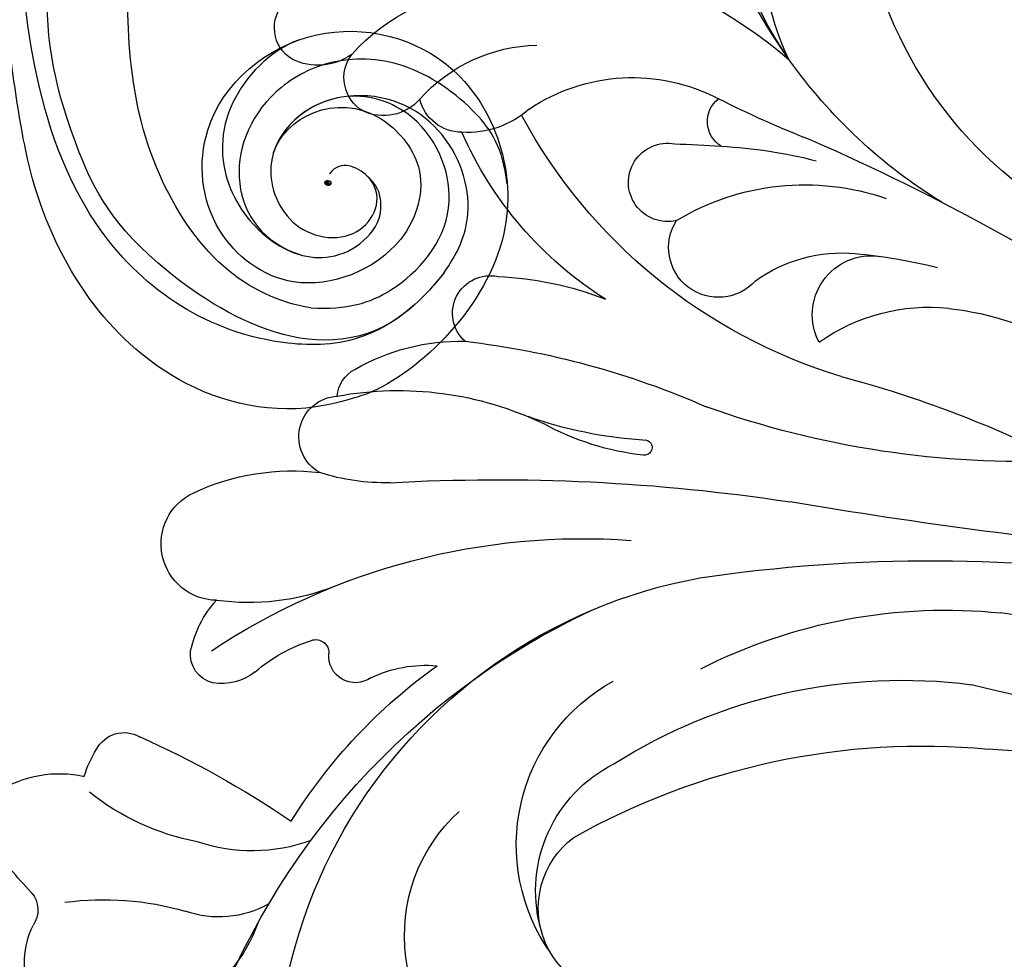
# Model space of a CAD drawing. Units: millimetres. Extents: x 3967 to 6067, y 4159 to 5644.
# Drawn here: x 4796 to 4848, y 4742 to 4792 of the extents above; entities that cross this region are included whole.
import ezdxf

# ---------------------------------------------------------------- set-up
doc = ezdxf.new("R2010")
doc.units = ezdxf.units.MM
doc.linetypes.add('HIDDEN', pattern=[9.525, 6.35, -3.175])
doc.layers.add('H-06.木作(細線)', color=8, linetype='Continuous')
doc.layers.add('H-08.木作(細線)', color=8, linetype='Continuous')
doc.layers.add('logo', color=240, linetype='Continuous', plot=False)
doc.styles.get("Standard").update_dxf_attribs({"font": 'arial.ttf'})
doc.styles.add('新細明體', font='txt')
doc.dimstyles.new('5', dxfattribs={"dimtxt": 12.5, "dimasz": 3.75, "dimexe": 2.5, "dimexo": 2.5, "dimgap": 1.5, "dimtad": 2, "dimdec": 0, "dimtxsty": '新細明體', "dimblk": 'ARCHTICK', "dimcen": 5, "dimclrd": 8, "dimclre": 8, "dimclrt": 4, "dimadec": 0, "dimazin": 0, "dimtfac": 1, "dimtdec": 0, "dimtix": 1, "dimtmove": 2, "dimatfit": 3, "dimldrblk": 'OPEN90', "dimfxl": 1.25, "dimlwd": 9, "dimlwe": 9, "dimarcsym": 0})

# ---------------------------------------------------------------- blocks, each defined once
blk = doc.blocks.new('SE-21070L-d')
at = {"layer": 'H-08.木作(細線)'}
for centre, radius, start, end in [((114.435, -90.526), 144.429, 175.40254, 185.29582), ((30.343, -89.162), 58.363, 171.67956, 195.41424), ((48.865, -91.858), 71.853, 171.02043, 188.94696), ((23.963, -82.941), 21.885, 195.5317, 263.1834), ((-103.032, -108.27), 83.792, 352.56943, 10.02827), ((266.756, -61.008), 287.682, 186.46913, 190.65513), ((-108.98, -164.434), 123.667, 24.76505, 34.7619), ((-22.288, -107.73), 16.656, 7.6471, 31.1755), ((36.164, -100.809), 50.216, 178.577, 200.727), ((-69.479, -128.64), 62.605, 16.04356, 27.67567), ((18.113, -87.563), 22.356, 218.8264, 268.6936), ((-50.952, -106.504), 29.047, 334.2194, 6.865), ((-67.007, -108.092), 37.866, 331.6149, 6.4231), ((-54.42, -108.911), 28.813, 328.6924, 8.4558), ((-15.769, -106.787), 10.07, 325.5294, 7.2603), ((23.538, -90.665), 28.064, 212.6089, 235.5917), ((-31.848, -113.656), 29.261, 6.2667, 14.957), ((-12.28, -113.346), 13.251, 329.9065, 20.2331), ((-6.047, -109.67), 3.154, 243.2291, 9.3084), ((-10.631, -111.33), 7.917, 325.4508, 6.2906), ((18.211, -102.462), 28.919, 197.874, 242.75), ((-21.683, -119.177), 24.843, 3.7921, 15.6775), ((50.715, -93.523), 51.107, 201.9542, 208.1494), ((13.963, -99.92), 15.254, 245.6747, 306.5055), ((-118.993, -131.782), 104.516, 357.92348, 9.68462), ((-13.18, -132.174), 27.785, 352.5289, 41.3448), ((25.264, -88.057), 31.192, 235.6834, 276.8843), ((20.368, -94.444), 23.16, 236.7786, 291.5475), ((-2.298, -117.775), 2.666, 132.8361, 303.7863), ((4.415, -116.669), 1.569, 213.4313, 322.0722), ((-42.889, -121.986), 46.21, 2.4461, 5.529), ((-3.031, -122.387), 9.9, 327.1805, 28.6988), ((-51.53, -137.41), 44.869, 7.6763, 24.8118), ((-47.229, -114.631), 27.65, 251.2321, 350.6845), ((1.23, -120.434), 2.092, 167.7563, 11.5957), ((-12.922, -121.928), 0.408, 349.6554, 189.3329), ((0.689, -120.23), 14.124, 187.1758, 210.0304), ((10.368, -120.095), 22.968, 184.7616, 200.461), ((-37.518, -123.368), 4.696, 170.6848, 324.5277), ((-53.647, -125.969), 35.925, 327.4641, 5.1771), ((-34.222, -119.195), 9.983, 235.6563, 332.315), ((-36.642, -120.605), 7.584, 256.3188, 334.3913), ((-21.386, -130.676), 17.786, 3.5102, 22.5089), ((11.886, -112.778), 20.164, 213.3633, 247.3228), ((-57.823, -108.666), 39.737, 290.5363, 335.7668), ((-27.619, -135.371), 17.993, 350.5899, 26.6583), ((0.02, -127.248), 8.675, 312.8954, 359.7936), ((9.104, -130.995), 5.007, 139.6424, 184.4454), ((-5.589, -130.05), 2.01, 222.853, 13.2999), ((0.682, -129.026), 11.227, 313.3276, 356.3842), ((-38.908, -126.304), 8.942, 208.0707, 318.782), ((-18.242, -131.906), 11.19, 330.9818, 2.5055), ((6.449, -131.324), 2.338, 181.4447, 257.0363), ((-48.45, -116.695), 29.208, 302.9985, 325.4975), ((-31.173, -133.963), 6.832, 335.5156, 6.0707), ((7.655, -135.51), 2.575, 132.214, 206.3678), ((-3.351, -135.671), 11.195, 179.4787, 199.0037), ((-23.78, -137.595), 1.423, 145.7523, 276.6465), ((7.109, -135.558), 2.074, 211.8884, 307.9933), ((-10.05, -136.544), 1.779, 275.868, 333.6122), ((10.967, -138.961), 3.13, 145.5947, 207.0857), ((-12.048, -138.222), 2.182, 210.1098, 357.6056), ((-23.565, -139.709), 0.703, 341.6908, 94.0642), ((-8.37, -143), 12.45, 159.3287, 189.1208), ((-26.263, -141.032), 12.446, 336.0911, 7.922), ((-31.239, -137.431), 8.707, 320.5287, 343.3243), ((-24.978, -143.126), 9.114, 161.0376, 199.9424), ((9.845, -139.337), 1.967, 212.2341, 315.7915), ((-75.228, -171.391), 52.288, 25.0877, 35.2787), ((-32.158, -145.047), 5.432, 151.7109, 200.427), ((-35.174, -150.564), 7.984, 110.3983, 192.8844), ((-22.179, -144.741), 2.936, 142.7988, 189.8451), ((-23.552, -144.844), 1.571, 194.7076, 277.7843), ((-24.673, -140.673), 5.881, 283.105, 313.0061), ((-17.646, -144.856), 3.018, 182.2342, 336.1536), ((-20.765, -143.584), 13.053, 191.716, 219.8581), ((-52.244, -151.577), 15.696, 353.4472, 17.1705), ((-29.309, -150.068), 1.667, 298.8254, 30.5523), ((-31.87, -146.347), 6.179, 288.2372, 303.0013), ((-35.843, -153.653), 6.074, 328.3503, 13.6787), ((-39.916, -151.094), 4.502, 203.2232, 297.1592), ((-37.013, -156.253), 1.432, 49.8605, 126.3425), ((2.709, -111.62), 58.318, 228.29443, 231.62295)]:
    blk.add_arc(centre, radius, start, end, dxfattribs=at)
blk = doc.blocks.new('logo')
at = {"layer": 'logo'}
h = blk.add_hatch(color=256, dxfattribs=at)
edge = h.paths.add_edge_path()
edge.add_ellipse((0.18, 0.6), major_axis=(0.323, 0.566), ratio=0.659111, start_angle=263.8576, end_angle=429.825)
edge.add_arc((0.02, 1.39), 0.399, 258.9967, 261.058)
edge.add_ellipse((0.18, 0.6), major_axis=(0.314, 0.551), ratio=0.659838, start_angle=263.243, end_angle=428.5195, ccw=False)
edge.add_arc((0.51, 0.37), 0.0433, 263.9962, 282.4455)
edge = h.paths.add_edge_path()
edge.add_ellipse((0.18, 0.6), major_axis=(0.314, 0.551), ratio=0.659838, start_angle=70.2744, end_angle=262.8394, ccw=False)
edge.add_arc((0.03, 1.2), 0.237, 245.2323, 248.2557, ccw=False)
edge.add_ellipse((0.18, 0.6), major_axis=(0.323, 0.566), ratio=0.659111, start_angle=71.1999, end_angle=263.5875)
edge.add_arc((0.5, 0.37), 0.0389, 266.4658, 288.3928, ccw=False)
edge = h.paths.add_edge_path(flags=17)
edge.add_line((0.2, 1.02), (0.2, 1.03))
edge.add_arc((0.02, 1.39), 0.399, 261.058, 296.4699, ccw=False)
edge.add_ellipse((0.18, 0.6), major_axis=(0.314, 0.551), ratio=0.659838, start_angle=68.5195, end_angle=70.2744)
edge.add_arc((0.03, 1.2), 0.237, 248.2557, 287.7329)
edge.add_arc((0.18, 0.84), 0.155, 119.2735, 139.7006)
edge.add_arc((0.45, 0.59), 0.526, 137.2638, 146.3296)
edge.add_arc((0.7, 0.49), 0.794, 150.4954, 153.1332)
edge.add_arc((0.17, 0.07), 0.799, 100.8186, 103.2077, ccw=False)
edge.add_arc((0.3, 0.68), 0.325, 138.9231, 148.8948, ccw=False)
edge.add_arc((0.62, 0.39), 0.758, 124.4657, 138.4002, ccw=False)
edge = h.paths.add_edge_path()
edge.add_arc((0.03, 1.2), 0.237, 233.3596, 245.2323)
edge.add_ellipse((0.18, 0.6), major_axis=(0.323, 0.566), ratio=0.659111, start_angle=69.825, end_angle=71.1999, ccw=False)
edge.add_arc((0.02, 1.39), 0.399, 251.1923, 258.9967, ccw=False)
h.paths.add_polyline_path([(-0.05, 0.82, -0.021859), (-0.02, 0.83, -0.004955), (-0.01, 0.85, 0.012967), (-0.05, 0.83, 0.223317), (-0.2, 0.65, 0.425243), (-0.17, 0.61, 0.393247), (-0.02, 0.74, -0.084558), (0.02, 0.84, 0.019194), (-0.02, 0.83, 0.004726), (-0.02, 0.82, 0.021148), (-0.04, 0.73, -0.080721), (-0.07, 0.66, -0.104113), (-0.11, 0.63, -0.094873), (-0.16, 0.62, -0.207877), (-0.18, 0.64, -0.223034), (-0.18, 0.67, -0.16869)], flags=17)
h.paths.add_polyline_path([(0.36, 0.97, 0.088592), (0.28, 0.95, 0.140724), (0.2, 0.82, -0.012272), (0.2, 0.81, -0.041532), (0.22, 0.8, 0.005558), (0.22, 0.82, -0.187874)], flags=17)
h.paths.add_polyline_path([(0.19, 0.73, 0.011592), (0.2, 0.77, 0.056884), (0.19, 0.79, -0.271208), (0.1, 0.71, -0.679677), (0.04, 0.82, -0.290071), (0.16, 0.82, -0.103922), (0.19, 0.79, 0.053349), (0.2, 0.81, -0.004508), (0.2, 0.82, 0.220604), (0.1, 0.86, -0.015501), (0.05, 0.85, 0.008768), (0.03, 0.85, 0.029539), (0.02, 0.84, 1.009367)], flags=17)
h.paths.add_polyline_path([(0.22, 0.8, -0.008928), (0.2, 0.77, -0.347678), (0.17, 0.63, 0.00727), (0.06, 0.58, -0.035606), (0.06, 0.58, 0.01139), (0.07, 0.57, 0.012101), (0.15, 0.61, 0.461639)], flags=17)
h.paths.add_polyline_path([(0.11, 0.67, 0.433181), (0.03, 0.63, 0.04486), (0.03, 0.62, -0.026783), (0.04, 0.62, -0.142026), (0.05, 0.64, -0.307429), (0.09, 0.66, -0.953401), (0.07, 0.62, 0.069613), (0.04, 0.62, 0.042891), (0.04, 0.62, -0.067719), (0.07, 0.61, 0.893379)], flags=17)
h.paths.add_polyline_path([(0.02, 0.61, -0.009243), (0.03, 0.61, -0.026651), (0.03, 0.62, 0.013684), (0.02, 0.62, 0.174326), (0, 0.61, 0.391287), (0.01, 0.57, 0.210555), (0.04, 0.56), (0.04, 0.56, 0.001326), (0.05, 0.57, -0.005065), (0.05, 0.57, -0.027528), (0.04, 0.57, -0.195292), (0.02, 0.58, -0.659298)], flags=17)
h.paths.add_polyline_path([(0.04, 0.62, 0.023127), (0.03, 0.61, 0.184672), (0.04, 0.57, 0.098355), (0.06, 0.58, -0.009788), (0.05, 0.58, -0.240413)], flags=17)
h.paths.add_polyline_path([(0.07, 0.57, -0.002039), (0.05, 0.57, 0.07599), (0.1, 0.55, 0.108431), (0.23, 0.55, -0.004552), (0.23, 0.56, -0.028332), (0.17, 0.55, -0.123708)], flags=17)
h.paths.add_polyline_path([(0.4, 0.74, -0.55173), (0.42, 0.69, -0.18979), (0.3, 0.57, -0.013881), (0.27, 0.56, 0.011039), (0.27, 0.56, 0.022162), (0.29, 0.56, -0.010966), (0.31, 0.57, -0.001761), (0.35, 0.58, 0.034744), (0.38, 0.6, 0.086103), (0.43, 0.67, 0.506659), (0.4, 0.76, 0.355205), (0.25, 0.67, 0.093422), (0.23, 0.56, 0.017263), (0.27, 0.56, -0.31391)], flags=17)
h.paths.add_polyline_path([(0.26, 0.55, -0.009702), (0.27, 0.55, -0.004936), (0.27, 0.56, -0.035369), (0.24, 0.55, -0.002587), (0.23, 0.55, 0.014405), (0.24, 0.53, -0.020509)], flags=17)
h.paths.add_polyline_path([(0.27, 0.55, -0.007857), (0.27, 0.55, 0.009702), (0.26, 0.55, 0.020509), (0.24, 0.53, 0.000681), (0.24, 0.53, -0.002588), (0.24, 0.53, -0.013713), (0.25, 0.53, -0.01198)], flags=17)
h.paths.add_polyline_path([(0.28, 0.52, -0.036579), (0.27, 0.55, 0.01198), (0.25, 0.53, 0.013411), (0.24, 0.53, 0.001089), (0.24, 0.53, 0.015933), (0.24, 0.43, -0.190203), (0.19, 0.3, -0.266161), (0.12, 0.27, -0.207317), (0.18, 0.48, -0.064593), (0.24, 0.53, -0.001017), (0.24, 0.53, -0.000681), (0.24, 0.53, 0.152538), (0.11, 0.38, 0.230241), (0.11, 0.24, 0.234095), (0.21, 0.27, 0.172717), (0.27, 0.37, 0.028132), (0.28, 0.44, -0.014352), (0.28, 0.46, 0.062016), (0.31, 0.45, 0.349487), (0.46, 0.53, 0.392407), (0.44, 0.61, 0.130108), (0.38, 0.6, 0.001865), (0.35, 0.58, -0.054721), (0.29, 0.56, 0.014593), (0.27, 0.55, 0.007857), (0.27, 0.55, -0.01108), (0.3, 0.56, -0.100678), (0.41, 0.59, -0.349203), (0.43, 0.57, -0.402437), (0.32, 0.46, -0.009974), (0.32, 0.47, 0.613372), (0.29, 0.51, 0.175713), (0.28, 0.5, -0.002484), (0.28, 0.49, -0.463644), (0.3, 0.49, -0.513768), (0.3, 0.47, -0.075052), (0.28, 0.48, 0.007944)], flags=17)
h.paths.add_polyline_path([(0.31, 0.45, -0.062016), (0.28, 0.46, -0.007786), (0.28, 0.44, 0.027572), (0.28, 0.41, 0.0582), (0.28, 0.4, 0.26466), (0.38, 0.29, 0.315327), (0.49, 0.33, -0.025867), (0.49, 0.33, -0.380363), (0.35, 0.33, -0.153954), (0.31, 0.4, -0.090831)], flags=17)
h.paths.add_polyline_path([(0.46, 0.37, 0.336432), (0.49, 0.33, 0.025867), (0.49, 0.33, 0.026394), (0.5, 0.33, -0.025927), (0.49, 0.33, -0.173285), (0.47, 0.35, -0.685315), (0.49, 0.38, -0.491027), (0.5, 0.35, -0.040547), (0.49, 0.33, 0.025927), (0.5, 0.33, 0.139653), (0.51, 0.36, 1.004843)], flags=17)
h.paths.add_polyline_path([(0.41, 1, 0.143839), (0.35, 1, 0.069213), (0.28, 0.95, -0.088592), (0.36, 0.97, 0.404636)], flags=17)
h.paths.add_polyline_path([(0.27, 0.95, -0.01627), (0.28, 0.95, -0.069213), (0.35, 1, 0.037626), (0.22, 0.93, -0.082213), (0.04, 0.85, 0.004306), (0.02, 0.85, 0.008989), (0.02, 0.84, -0.006474), (0.03, 0.85, -0.136946), (0.1, 0.86, 0.054668)], flags=17)
for points in [[(0.02, 0.84, 0.019194), (-0.02, 0.83, 0.004726), (-0.02, 0.82, -0.044587), (-0.04, 0.73, -0.07623), (-0.08, 0.67, -0.235864), (-0.16, 0.62, -0.450297), (-0.18, 0.67, -0.16869), (-0.05, 0.82, -0.021859), (-0.02, 0.83, -0.004955), (-0.01, 0.85, 0.012967), (-0.05, 0.83, 0.223317), (-0.2, 0.65, 0.425243), (-0.17, 0.61, 0.393247), (-0.02, 0.74, -0.084558)], [(-0.16, 0.62, -0.206522), (-0.18, 0.64, 0.207877), (-0.16, 0.62, 0.024305), (-0.15, 0.62, -0.043373)], [(0.27, 0.56, -0.011039), (0.27, 0.56, -0.017263), (0.23, 0.56, 0.004552), (0.23, 0.55, 0.002587), (0.24, 0.55, 0.035369)]]:
    blk.add_hatch(color=256, dxfattribs=at).paths.add_polyline_path(points)
h = blk.add_hatch(color=256, dxfattribs=at)
edge = h.paths.add_edge_path()
edge.add_ellipse((0.18, 0.6), major_axis=(0.314, 0.551), ratio=0.659838, start_angle=68.5195, end_angle=70.2744, ccw=False)
edge.add_arc((0.02, 1.39), 0.399, 258.9967, 261.058, ccw=False)
edge.add_ellipse((0.18, 0.6), major_axis=(0.323, 0.566), ratio=0.659111, start_angle=69.825, end_angle=71.1999)
edge.add_arc((0.03, 1.2), 0.237, 245.2323, 248.2557)
h = blk.add_hatch(color=256, dxfattribs=at)
h.paths.add_polyline_path([(0.22, 0.8, 0.041532), (0.2, 0.81, 0.012272), (0.2, 0.82, 0.004508), (0.2, 0.81, -0.053349), (0.19, 0.79, -0.056884), (0.2, 0.77, 0.008928)])
h.paths.add_polyline_path([(0.02, 0.84, -0.008989), (0.02, 0.85, 0.010425), (-0.01, 0.85, 0.004955), (-0.02, 0.83, -0.019194)])
h.paths.add_polyline_path([(0.1, 0.86, 0.136946), (0.03, 0.85, -0.008768), (0.05, 0.85, 0.015501)])
h.paths.add_polyline_path([(0.04, 0.62, 0.026783), (0.03, 0.62, 0.026651), (0.03, 0.61, -0.023127), (0.04, 0.62, -0.042891)])
h.paths.add_polyline_path([(0.07, 0.57, -0.01139), (0.06, 0.58, -0.098355), (0.04, 0.57, 0.027528), (0.05, 0.57, 0.005065), (0.05, 0.57, 0.002039)])
for p, q in [((0.04, 0.56), (0.04, 0.56)), ((0.2, 1.03), (0.2, 1.02))]:
    blk.add_line(p, q, dxfattribs=at)
at = {"layer": 'logo', "lineweight": 0}
for p, q in [((0.04, 0.56), (0.04, 0.56)), ((0.2, 1.02), (0.2, 1.03))]:
    blk.add_line(p, q, dxfattribs=at)
at = {"layer": 'logo'}
for points in [[(-0.17, 0.61, -0.425243), (-0.2, 0.65, -0.223317), (-0.05, 0.83, -0.027703), (0.04, 0.85, 0.082213), (0.22, 0.93, -0.037626), (0.35, 1, -0.143839), (0.41, 1, -0.872775)], [(-0.16, 0.62, -0.434531), (-0.18, 0.67, -0.16869), (-0.05, 0.82, 0.909183)], [(0.2, 1.02, 0.060876), (0.06, 0.9, 0.137716), (-0.02, 0.74, -0.393247), (-0.17, 0.61, 79.578459)], [(-0.11, 1.01, 0.200172), (0.2, 1.03, -0.066965)], [(-0.11, 1.01, 0.241802), (0.1, 0.98, 0.575938)], [(-0.05, 0.82, -0.056349), (0.05, 0.85, 0.070229), (0.27, 0.95, 0.769245)], [(-0.02, 0.82, 0.021148), (-0.04, 0.73, 0.658186)], [(0.06, 0.94, 0.039578), (0.01, 0.88, 0.021193), (-0.02, 0.82, 0.700396)], [(0.04, 0.56, -0.210555), (0.01, 0.57, -0.391287), (0, 0.61, -0.174326), (0.02, 0.62, -0.110406), (0.07, 0.62, 0.953401), (0.09, 0.66)], [(0.22, 0.82, -0.026083), (0.19, 0.73, -1.009367), (0.02, 0.84, 0.624773)], [(0.06, 0.58, -0.338614), (0.02, 0.58, -0.659298), (0.02, 0.61, -0.100316), (0.07, 0.61, 0.893379), (0.11, 0.67, 0.433181), (0.03, 0.63, 0.289299), (0.05, 0.57, 0.081086), (0.1, 0.55, -0.684784)], [(0.02, 0.84, -0.416943), (0.2, 0.81, 0.828532)], [(0.2, 0.81, -0.329321), (0.1, 0.71, -0.679677), (0.04, 0.82, 0.415871)], [(0.04, 0.82, -0.290071), (0.16, 0.82, -0.539799), (0.17, 0.63, 0.00727), (0.06, 0.58, -1.51475)], [(0.09, 0.66, 0.307429), (0.05, 0.64, 0.446432), (0.05, 0.58, 0.145269), (0.17, 0.55, -0.214979)], [(0.15, 0.61, -0.015466), (0.04, 0.56, 0.608014)], [(0.1, 0.98, 0.089367), (0.06, 0.94, 0.028397)], [(0.28, 0.46, -0.035926), (0.27, 0.37, -0.172717), (0.21, 0.27, -0.234095), (0.11, 0.24, -0.230241), (0.11, 0.38, -0.17359), (0.26, 0.55)], [(0.1, 0.55, 0.111049), (0.24, 0.55, 0.147976), (0.38, 0.6, 0.393525)], [(0.24, 0.53, 0.016972), (0.24, 0.43, -0.190203), (0.19, 0.3, -0.266161), (0.12, 0.27, -0.290937), (0.25, 0.53, 0.211969)], [(0.2, 0.81, -0.513007), (0.15, 0.61, -1.702754)], [(0.17, 0.55, 0.059536), (0.3, 0.57, 0.18979), (0.42, 0.69, 0.55173), (0.4, 0.74, 0.38162), (0.28, 0.52, -0.007944), (0.28, 0.48, -0.007944)], [(0.19, 1.02, 0.002733), (0.2, 1.02)], [(0.35, 1, 0.216717), (0.2, 0.81, 0.638327)], [(0.36, 0.97, 0.187874), (0.22, 0.82, 0.783226)], [(0.38, 0.6, 0.086103), (0.43, 0.67, 0.506659), (0.4, 0.76, 0.355205), (0.25, 0.67, 0.113269), (0.24, 0.53, 0.583131)], [(0.25, 0.53, -0.023063), (0.3, 0.56, -0.100678), (0.41, 0.59, -0.349203), (0.43, 0.57, -0.402437), (0.32, 0.46, -0.247136)], [(0.26, 0.55, -0.035274), (0.31, 0.57, -0.003626), (0.38, 0.6, 0.389489)], [(0.27, 0.95, -0.105013), (0.36, 0.97, 0.404636), (0.41, 1, 1.743742)], [(0.38, 0.6, -0.130108), (0.44, 0.61, -0.392407), (0.46, 0.53, -0.420619), (0.28, 0.46, -0.420619)], [(0.28, 0.5, -0.175713), (0.29, 0.51, -0.613372), (0.32, 0.47)], [(0.3, 0.47, 0.513768), (0.3, 0.49, 0.463644), (0.28, 0.49, 0.463644)], [(0.3, 0.47, -0.075052), (0.28, 0.48)], [(0.31, 0.45, 0.090831), (0.31, 0.4, 0.169704), (0.36, 0.32)], [(0.32, 0.47, 0.009974), (0.32, 0.46, 0.009974)], [(0.51, 0.36, -0.166662), (0.49, 0.33, -0.70739)]]:
    blk.add_lwpolyline(points, format="xyb", dxfattribs=at)
at = {"layer": 'logo', "lineweight": 0}
for centre, radius, start, end in [((0.07, 0.58), 0.28, 114.7362, 165.0904), ((-0.16, 0.65), 0.0374, 171.8348, 263.9838), ((0.09, 0.56), 0.292, 119.8523, 158.1526), ((-0.15, 0.65), 0.0336, 149.7688, 246.7364), ((-0.16, 0.76), 0.146, 267.5844, 353.4527), ((-0.17, 0.73), 0.111, 272.2715, 325.3573), ((0.02, 1.39), 0.399, 251.1923, 296.4699), ((-0.26, 0.8), 0.225, 324.2142, 341.6511), ((0.17, 0.07), 0.799, 103.2077, 106.1792), ((0.14, 0.4), 0.462, 110.1482, 115.1572), ((-0.51, 0.9), 0.5, 339.9296, 350.1414), ((0.7, 0.49), 0.794, 153.1332, 154.2687), ((0.7, 0.49), 0.794, 153.1332, 154.2687), ((0.14, 0.4), 0.462, 105.7498, 110.1482), ((0.14, 0.4), 0.462, 105.7498, 110.1482), ((0.3, 0.68), 0.325, 150.9548, 170.2881), ((0.7, 0.49), 0.794, 154.2687, 155.3518), ((0.7, 0.49), 0.794, 150.4954, 153.1332), ((0.17, 0.07), 0.799, 100.8186, 103.2077), ((0.17, 0.07), 0.799, 100.8186, 103.2077), ((0.02, 0.59), 0.027, 151.6425, 237.1215), ((0.1, 0.78), 0.101, 147.8295, 328.8978), ((0.03, 0.58), 0.0386, 98.6046, 138.1597), ((0.45, 0.59), 0.526, 137.2638, 146.3296), ((0.03, 0.6), 0.0177, 105.7526, 239.3398), ((0.03, 0.61), 0.0459, 234.5859, 282.1467), ((0.3, 0.68), 0.325, 138.9231, 148.8948), ((0.1, 0.73), 0.131, 121.8036, 128.5716), ((0.17, 0.07), 0.799, 99.8317, 100.8186), ((0.3, 0.68), 0.325, 148.8948, 150.9548), ((0.14, 0.4), 0.462, 104.2662, 105.7498), ((0.3, 0.68), 0.325, 148.8948, 150.9548), ((0.05, 0.51), 0.117, 102.4178, 105.5537), ((0.05, 0.49), 0.123, 101.6186, 103.7368), ((0.04, 0.61), 0.0383, 230.8646, 275.0659), ((0.1, 0.73), 0.131, 90.6121, 121.8036), ((0.14, 0.4), 0.462, 102.2567, 104.2662), ((0.09, 0.78), 0.0664, 143.3048, 280.117), ((0.09, 0.61), 0.0622, 70.679, 164.3644), ((0.09, 0.62), 0.064, 167.0919, 177.3661), ((0.05, 0.51), 0.117, 96.281, 102.4178), ((0.05, 0.49), 0.123, 96.3193, 101.6186), ((0.05, 0.51), 0.117, 96.281, 102.4178), ((0.09, 0.62), 0.064, 177.3661, 183.4727), ((0.05, 0.49), 0.123, 96.3193, 101.6186), ((0.09, 0.62), 0.064, 177.3661, 183.4727), ((0.09, 0.62), 0.064, 183.4727, 225.325), ((-0.1, 1.46), 0.618, 283.2744, 302.0739), ((0.1, 0.73), 0.11, 60.1861, 124.8898), ((0.08, 0.61), 0.0419, 133.7672, 166.1009), ((0.05, 0.51), 0.117, 80.3525, 96.281), ((0.08, 0.61), 0.0419, 166.1009, 175.9249), ((0.05, 0.49), 0.123, 80.8228, 96.3193), ((0.08, 0.61), 0.0419, 175.9249, 229.9973), ((0.08, 0.61), 0.0419, 166.1009, 175.9249), ((0.04, 0.61), 0.0383, 275.0659, 297.535), ((-0.68, 2.39), 1.97, 291.5203, 291.8241), ((0.09, 0.62), 0.064, 225.325, 231.6324), ((-0.19, 1.69), 0.875, 285.3109, 288.8633), ((0.08, 0.63), 0.0367, 83.4964, 151.8522), ((0.16, 0.76), 0.211, 238.695, 240.9381), ((-0.68, 2.39), 1.97, 291.8241, 292.2914), ((0.13, 0.7), 0.155, 239.2194, 256.6015), ((0.13, 0.7), 0.155, 238.0585, 239.2194), ((0.62, 0.39), 0.758, 124.4657, 138.4002), ((0.18, 0.84), 0.155, 119.2735, 139.7006), ((1.92, -2.98), 4.02, 115.8994, 117.5656), ((0.04, 0.61), 0.0383, 297.535, 305.6919), ((0.16, 0.76), 0.211, 240.9381, 243.5484), ((0.09, 0.65), 0.0353, 243.9263, 51.0341), ((0.08, 0.64), 0.0217, 251.3968, 65.9306), ((-0.68, 2.39), 1.97, 292.2914, 295.0645), ((0.16, 0.76), 0.211, 243.5484, 271.7569), ((0.26, 0.31), 0.166, 155.203, 207.0666), ((-0.19, 1.69), 0.875, 288.8633, 301.3798), ((0.1, 0.73), 0.131, 40.8505, 90.6121), ((0.08, 0.83), 0.116, 281.7653, 342.4614), ((0.16, 0.86), 0.321, 258.87, 283.6239), ((0.41, 0.25), 0.329, 122.0966, 156.7882), ((0.39, 0.3), 0.273, 124.9761, 186.879), ((0.1, 0.73), 0.13, 292.5765, 31.6961), ((0.1, 0.72), 0.114, 36.3079, 60.04), ((0.1, 0.72), 0.114, 306.5995, 23.2852), ((0.14, 1.13), 0.581, 272.9888, 279.4802), ((0.08, 0.83), 0.116, 342.4614, 354.6764), ((0.08, 0.83), 0.116, 342.4614, 354.6764), ((0.1, 0.72), 0.114, 23.2852, 36.3079), ((0.1, 0.72), 0.114, 23.2852, 36.3079), ((-0.61, 1.07), 0.874, 336.959, 339.6154), ((0.47, 0.74), 0.286, 131.3266, 163.3678), ((0.47, 0.74), 0.286, 163.3678, 164.401), ((0.1, 0.73), 0.131, 38.0381, 40.8505), ((0.47, 0.74), 0.286, 163.3678, 164.401), ((0.1, 0.73), 0.131, 38.0381, 40.8505), ((0.1, 0.73), 0.13, 31.6961, 41.2089), ((0.1, 0.73), 0.13, 31.6961, 41.2089), ((-0.61, 1.07), 0.874, 339.6154, 341.6615), ((-0.61, 1.07), 0.874, 339.6154, 341.6615), ((0.71, 0.13), 0.935, 112.6486, 121.2678), ((0.49, 0.72), 0.291, 117.4328, 159.9943), ((-0.61, 1.07), 0.874, 341.6615, 342.9354), ((0.14, 1.13), 0.581, 279.4802, 283.4362), ((0.55, 0.57), 0.32, 182.4453, 183.4886), ((0.16, 0.86), 0.321, 283.6239, 284.2167), ((0.55, 0.57), 0.32, 183.4886, 186.7897), ((0.22, 0.81), 0.256, 273.4512, 281.5539), ((0.41, 0.25), 0.329, 117.3968, 122.0966), ((0.4, 0.3), 0.281, 122.374, 125.4474), ((-0.3, 0.45), 0.545, 7.5429, 8.1488), ((0.55, 0.57), 0.32, 186.7897, 186.9458), ((0.38, 0.63), 0.137, 82.2276, 160.4489), ((0.52, 0.03), 0.577, 115.5374, 118.2829), ((0.44, 0.18), 0.406, 114.5532, 116.7766), ((0.38, 0.75), 0.226, 115.8995, 119.6279), ((0.46, 0.56), 0.187, 109.838, 179.5483), ((0.14, 1.13), 0.581, 283.4362, 286.6173), ((0.46, 0.56), 0.187, 179.5483, 182.0782), ((0.22, 0.81), 0.256, 281.5539, 286.6322), ((0.44, 0.18), 0.406, 111.2089, 114.5532), ((0.52, 0.03), 0.577, 112.9982, 115.5374), ((0.46, 0.56), 0.187, 182.0782, 183.2094), ((0.46, 0.56), 0.187, 183.2094, 185.01), ((0.46, 0.56), 0.187, 185.01, 193.3895), ((0.47, 0.74), 0.286, 115.4894, 131.3266), ((0.47, 0.74), 0.286, 115.4894, 131.3266), ((0.38, 0.75), 0.226, 95.6485, 115.8995), ((0.38, 0.75), 0.226, 95.6485, 115.8995), ((0.34, 0.58), 0.136, 244.3758, 335.626), ((-1.08, 0.39), 1.36, 3.6768, 5.4974), ((0.29, 0.48), 0.0241, 86.756, 126.6195), ((-1.08, 0.39), 1.36, 4.2266, 4.7959), ((0.29, 0.48), 0.0148, 48.9877, 148.4858), ((0.32, 0.54), 0.0724, 235.2903, 252.4587), ((0.6, 0.44), 0.32, 175.9493, 185.5558), ((0.34, 0.58), 0.136, 244.3758, 258.5706), ((0.6, 0.44), 0.32, 175.9493, 185.5558), ((0.32, 0.4), 0.038, 179.2922, 192.6156), ((0.42, 0.43), 0.142, 192.9154, 252.2115), ((0.22, 0.81), 0.256, 286.6322, 299.1609), ((0.44, 0.18), 0.406, 108.6958, 111.2089), ((0.3, 0.48), 0.0251, 327.1994, 93.2945), ((0.22, 0.78), 0.227, 292.2367, 335.222), ((0.43, 0.3), 0.29, 94.0374, 117.0335), ((0.29, 0.48), 0.016, 301.3037, 50.0743), ((2.55, -4.36), 5.41, 114.0704, 114.474), ((0.46, 0.43), 0.143, 189.1555, 227.6818), ((0.32, 0.58), 0.111, 267.175, 354.8617), ((0.43, 0.44), 0.113, 165.2767, 167.5624), ((0.42, 0.41), 0.104, 219.3152, 312.3495), ((0.39, 0.9), 0.101, 81.2439, 113.9848), ((0.22, 0.81), 0.256, 299.1609, 307.1205), ((2.55, -4.36), 5.41, 113.6429, 114.0704), ((0.37, 1.01), 0.0392, 258.5502, 346.6702), ((0.21, 0.8), 0.262, 310.2009, 329.8856), ((0.42, 0.5), 0.103, 81.5328, 111.1847), ((0.41, 0.39), 0.106, 252.0283, 322.0343), ((0.38, 0.7), 0.0613, 327.2799, 74.7579), ((0.39, 0.7), 0.0345, 330.444, 85.9913), ((0.41, 0.56), 0.0267, 8.5098, 85.5073), ((0.41, 0.55), 0.0627, 337.3085, 63.01), ((0.49, 0.36), 0.0248, 345.864, 166.4176), ((0.5, 0.37), 0.0389, 177.6916, 252.0699), ((0.49, 0.36), 0.0192, 85.2505, 222.9442), ((0.51, 0.37), 0.0433, 213.0653, 252.3889), ((0.48, 0.36), 0.0263, 331.2506, 75.8597), ((0.43, 0.4), 0.0917, 317.7365, 327.0242), ((0.51, 0.37), 0.0433, 252.3889, 295.424), ((0.5, 0.37), 0.0389, 252.0699, 306.6919)]:
    blk.add_arc(centre, radius, start, end, dxfattribs=at)
at = {"layer": 'logo'}
for major_axis, ratio in [((0.323, 0.566), 0.659111), ((0.314, 0.551), 0.659838)]:
    blk.add_ellipse((0.18, 0.6), major_axis=major_axis, ratio=ratio, dxfattribs=at)
at = {"layer": 'logo', "insert": (-0.18, 0.21), "char_height": 0.0564, "width": 0.7641, "attachment_point": 1}
blk.add_mtext('{\\fVerdana|b0|i1|c0|p34;GOODWARE}', dxfattribs=at)
blk = doc.blocks.new('SE-21120L-d')
at = {"layer": 'H-08.木作(細線)'}
for points, knots in [([(86.916, -55.358), (91.437, -56.342), (97.953, -52.223), (101.482, -39.86), (89.944, -21.686), (70.013, -4.901), (50.516, 4.927), (41.908, 8.395)], [0, 0, 0, 0, 7.115794, 18.754626, 35.985068, 63.258337, 101.920384, 101.920384, 101.920384, 101.920384]), ([(89.254, -55.657), (95.073, -55.893), (99.486, -44.45), (97.467, -36.185), (94.294, -30.29), (88.344, -25.566), (84.13, -23.842), (80.397, -20.066), (78.281, -14.711), (72.463, -9.793), (64.979, -10.724), (61.529, -5.62), (58.691, -3.103), (54.265, -2.598), (53.891, -4.787), (54.316, -5.307), (54.502, -5.474)], [0, 0, 0, 0, 5.634657, 10.825969, 19.454014, 25.671711, 30.722433, 35.078788, 41.523656, 47.315914, 56.878461, 60.615289, 64.694824, 68.606083, 69.911812, 70.511251, 70.511251, 70.511251, 70.511251]), ([(89.254, -55.657), (95.073, -55.893), (99.486, -44.45), (97.467, -36.185), (94.294, -30.29), (88.344, -25.566), (84.13, -23.842), (80.397, -20.066), (78.281, -14.711), (72.463, -9.793), (64.979, -10.724), (61.529, -5.62), (58.691, -3.103), (54.265, -2.598), (53.891, -4.787), (54.316, -5.307), (54.502, -5.474)], [0, 0, 0, 0, 5.634657, 10.825969, 19.454014, 25.671711, 30.722433, 35.078788, 41.523656, 47.315914, 56.878461, 60.615289, 64.694824, 68.606083, 69.911812, 70.511251, 70.511251, 70.511251, 70.511251]), ([(93.562, -52.224), (94.68, -50.935), (96.265, -47.548), (95.384, -40.817), (91.427, -33.666), (81.596, -24.048), (67.623, -14.807), (51.768, -8.23), (38.67, -7.984), (31.031, -10.662), (27.533, -14.329), (27.176, -17.723), (28.507, -18.896), (29.191, -19.123)], [5.76541, 5.76541, 5.76541, 5.76541, 10.932026, 16.5346, 23.48815, 36.716985, 57.229346, 73.712543, 87.563615, 95.127472, 98.350964, 101.383685, 103.361759, 103.361759, 103.361759, 103.361759]), ([(93.562, -52.224), (94.68, -50.935), (96.265, -47.548), (95.384, -40.817), (91.427, -33.666), (81.596, -24.048), (67.623, -14.807), (51.768, -8.23), (38.67, -7.984), (31.031, -10.662), (27.533, -14.329), (27.176, -17.723), (28.507, -18.896), (29.191, -19.123)], [5.76541, 5.76541, 5.76541, 5.76541, 10.932026, 16.5346, 23.48815, 36.716985, 57.229346, 73.712543, 87.563615, 95.127472, 98.350964, 101.383685, 103.361759, 103.361759, 103.361759, 103.361759]), ([(93.562, -52.224), (94.68, -50.935), (96.265, -47.548), (95.384, -40.817), (91.427, -33.666), (81.596, -24.048), (67.623, -14.807), (51.768, -8.23), (38.67, -7.984), (31.031, -10.662), (27.533, -14.329), (27.176, -17.723), (28.507, -18.896), (29.191, -19.123)], [5.76541, 5.76541, 5.76541, 5.76541, 10.932026, 16.5346, 23.48815, 36.716985, 57.229346, 73.712543, 87.563615, 95.127472, 98.350964, 101.383685, 103.361759, 103.361759, 103.361759, 103.361759]), ([(94.232, -57.666), (94.855, -57.425), (98.298, -55.97), (101.862, -51.32), (102.744, -44.013), (100.994, -37.634), (97.763, -32.446), (95.243, -28.371), (85.49, -18.702)], [7.095977, 7.095977, 7.095977, 7.095977, 9.319052, 17.239244, 23.608938, 30.661683, 36.435783, 41.590741, 41.590741, 41.590741, 41.590741]), ([(94.232, -57.666), (94.855, -57.425), (98.298, -55.97), (101.862, -51.32), (102.744, -44.013), (100.994, -37.634), (97.763, -32.446), (95.243, -28.371), (85.49, -18.702)], [7.095977, 7.095977, 7.095977, 7.095977, 9.319052, 17.239244, 23.608938, 30.661683, 36.435783, 41.590741, 41.590741, 41.590741, 41.590741]), ([(94.232, -57.666), (94.855, -57.425), (98.298, -55.97), (101.862, -51.32), (102.744, -44.013), (100.994, -37.634), (97.763, -32.446), (95.243, -28.371), (85.49, -18.702)], [7.095977, 7.095977, 7.095977, 7.095977, 9.319052, 17.239244, 23.608938, 30.661683, 36.435783, 41.590741, 41.590741, 41.590741, 41.590741]), ([(89.751, -44.573), (88.177, -43.564), (83.971, -44.372), (83.805, -50.615), (87.917, -53.458), (94.005, -51.458), (95.33, -45.452), (91.582, -39.997), (83.556, -39.931), (77.968, -47.326), (82.034, -57.856), (91.232, -58.636), (94.232, -57.666)], [0, 0, 0, 0, 9.6557, 13.115445, 17.222474, 23.148417, 28.018792, 33.693351, 41.912992, 49.524686, 58.137997, 68.378154, 68.378154, 68.378154, 68.378154]), ([(89.751, -44.573), (88.177, -43.564), (83.971, -44.372), (83.805, -50.615), (87.917, -53.458), (94.005, -51.458), (95.33, -45.452), (91.582, -39.997), (83.556, -39.931), (77.968, -47.326), (82.034, -57.856), (91.232, -58.636), (94.232, -57.666)], [0, 0, 0, 0, 9.6557, 13.115445, 17.222474, 23.148417, 28.018792, 33.693351, 41.912992, 49.524686, 58.137997, 68.378154, 68.378154, 68.378154, 68.378154]), ([(89.751, -44.573), (88.177, -43.564), (83.971, -44.372), (83.805, -50.615), (87.917, -53.458), (94.005, -51.458), (95.33, -45.452), (91.582, -39.997), (83.556, -39.931), (77.968, -47.326), (82.034, -57.856), (91.232, -58.636), (94.232, -57.666)], [0, 0, 0, 0, 9.6557, 13.115445, 17.222474, 23.148417, 28.018792, 33.693351, 41.912992, 49.524686, 58.137997, 68.378154, 68.378154, 68.378154, 68.378154]), ([(84.875, -40.821), (86.468, -40.263), (90.49, -40.799), (93.14, -44.289), (93.169, -48.391), (91.51, -50.909), (89.058, -51.446), (87.266, -50.913), (86.584, -49.49), (86.747, -48.586)], [0, 0, 0, 0, 2.992821, 6.543303, 10.122104, 13.824087, 15.763, 17.237658, 17.930261, 17.930261, 17.930261, 17.930261]), ([(81.244, -53.876), (80.182, -52.228), (79.889, -49.726), (81.025, -45.351), (84.173, -42.552), (90.816, -41.366), (94.405, -46.153), (92.151, -49.715)], [0, 0, 0, 0, 3.367367, 7.633503, 11.410786, 14.878387, 27.946339, 27.946339, 27.946339, 27.946339]), ([(93.562, -52.224), (92.113, -53.557), (89.508, -54.72), (83.953, -53.841), (82.047, -48.222), (84.99, -43.65), (90.401, -43.698), (92.008, -48.539), (89.137, -51.554), (85.967, -49.727), (87.233, -47.129), (88.187, -47.376)], [0, 0, 0, 0, 3.980136, 9.200159, 13.95283, 17.495372, 22.405898, 25.295778, 28.449937, 31.185842, 32.688643, 32.688643, 32.688643, 32.688643]), ([(93.562, -52.224), (92.113, -53.557), (89.508, -54.72), (83.953, -53.841), (82.047, -48.222), (84.841, -43.882), (88.398, -43.699), (89.751, -44.573)], [0, 0, 0, 0, 3.980136, 9.200159, 13.95283, 17.495372, 21.736959, 21.736959, 21.736959, 21.736959]), ([(93.562, -52.224), (92.113, -53.557), (89.508, -54.72), (83.953, -53.841), (82.047, -48.222), (84.841, -43.882), (88.398, -43.699), (89.751, -44.573)], [0, 0, 0, 0, 3.980136, 9.200159, 13.95283, 17.495372, 21.736959, 21.736959, 21.736959, 21.736959]), ([(86.916, -55.358), (85.679, -55.053), (81.903, -53.193), (81.322, -47.103), (84.845, -44.785)], [0, 0, 0, 0, 3.906891, 14.622672, 14.622672, 14.622672, 14.622672]), ([(86.916, -55.358), (85.679, -55.053), (81.903, -53.193), (81.322, -47.103), (84.845, -44.785)], [0, 0, 0, 0, 3.906891, 14.622672, 14.622672, 14.622672, 14.622672])]:
    blk.add_open_spline(points, degree=3, knots=knots, dxfattribs=at)
blk.add_open_spline([(86.916, -55.358), (88.218, -55.641), (89.35, -55.713), (90.345, -55.627)], degree=3, dxfattribs=at)
at = {"layer": 'H-08.木作(細線)', "extrusion": (0, 0, -1), "xscale": -0.2764799999999999, "yscale": 0.2764799999999999, "zscale": -0.2764799999999999, "rotation": 13.23585558608771}
blk.add_blockref('logo', (-88.479, -47.841), dxfattribs=at)
blk = doc.blocks.new('_ArchTick')
at = {"color": 0, "linetype": 'ByBlock', "const_width": 0.15}
blk.add_lwpolyline([(-0.5, -0.5), (0.5, 0.5)], dxfattribs=at)
blk = doc.blocks.new('*D47')
at = {"layer": 'DEFPOINTS', "color": 0, "transparency": 16777216}
for p in [(5109.256, 5180.451), (4349.287, 4700.396), (5109.256, 4700.396)]:
    blk.add_point(p, dxfattribs=at)
at = {"layer": 'H-06.木作(細線)', "color": 8, "linetype": 'HIDDEN', "lineweight": 9, "transparency": 16777216}
for p, q in [((5106.756, 5180.451), (4346.787, 5180.451)), ((5106.756, 4700.396), (4346.787, 4700.396))]:
    blk.add_line(p, q, dxfattribs=at)
at = {"layer": 'H-06.木作(細線)', "color": 8, "lineweight": 9, "transparency": 16777216}
blk.add_line((4349.287, 5180.451), (4349.287, 4700.396), dxfattribs=at)
at = {"layer": 'H-06.木作(細線)', "color": 8, "lineweight": 9, "transparency": 16777216, "xscale": 3.75, "yscale": 3.75, "zscale": 3.75}
for p, rotation in [((4349.287, 5180.451), 90), ((4349.287, 4700.396), 270)]:
    blk.add_blockref('_ArchTick', p, dxfattribs=dict(at, rotation=rotation))
at = {"layer": 'H-06.木作(細線)', "color": 4, "transparency": 16777216, "insert": (4340.828, 4940.423), "char_height": 12.5, "attachment_point": 5, "rotation": 90, "style": '新細明體'}
blk.add_mtext('480', dxfattribs=at)
blk = doc.blocks.new('_Open90')
at = {"color": 0, "linetype": 'ByBlock', "lineweight": -2}
for p, q in [((-0.5, 0.5), (0, 0)), ((0, 0), (-1, 0)), ((0, 0), (-0.5, -0.5))]:
    blk.add_line(p, q, dxfattribs=at)
blk = doc.blocks.new('*D48')
at = {"layer": 'DEFPOINTS', "color": 0, "transparency": 16777216}
for p in [(4400.86, 5180.451), (5109.256, 5180.451), (5109.256, 4649.758)]:
    blk.add_point(p, dxfattribs=at)
at = {"layer": 'H-06.木作(細線)', "color": 8, "linetype": 'HIDDEN', "lineweight": 9, "transparency": 16777216}
for p, q in [((4400.86, 5177.951), (4400.86, 4647.258)), ((5109.256, 5177.951), (5109.256, 4647.258))]:
    blk.add_line(p, q, dxfattribs=at)
at = {"layer": 'H-06.木作(細線)', "color": 8, "lineweight": 9, "transparency": 16777216}
blk.add_line((4400.86, 4649.758), (5109.256, 4649.758), dxfattribs=at)
at = {"layer": 'H-06.木作(細線)', "color": 8, "lineweight": 9, "transparency": 16777216, "xscale": 3.75, "yscale": 3.75, "zscale": 3.75, "rotation": 180}
blk.add_blockref('_ArchTick', (4400.86, 4649.758), dxfattribs=at)
at = {"layer": 'H-06.木作(細線)', "color": 8, "lineweight": 9, "transparency": 16777216, "xscale": 3.75, "yscale": 3.75, "zscale": 3.75}
blk.add_blockref('_ArchTick', (5109.256, 4649.758), dxfattribs=at)
at = {"layer": 'H-06.木作(細線)', "color": 4, "transparency": 16777216, "insert": (4755.058, 4641.299), "char_height": 12.5, "attachment_point": 5, "style": '新細明體'}
blk.add_mtext('708', dxfattribs=at)

msp = doc.modelspace()

# ---------------------------------------------------------------- block references
at = {"xscale": -1}
for name, p, rotation in [('SE-21120L-d', (4849.31, 4876.837), 39.93608716848691), ('SE-21070L-d', (4950.611, 4784.443), 271.0605640390293)]:
    msp.add_blockref(name, p, dxfattribs=dict(at, rotation=rotation))

# ---------------------------------------------------------------- dimensions: what is measured, and where the dimension line sits
at = {"layer": 'H-06.木作(細線)'}
dim = msp.add_linear_dim(base=(4349.287, 4700.396), p1=(5109.256, 5180.451), p2=(5109.256, 4700.396), angle=90, dimstyle='5', dxfattribs=at)
dim.commit()
dim.dimension.update_dxf_attribs({"geometry": '*D47', "text_midpoint": (4340.828, 4940.423)})
dim = msp.add_linear_dim(base=(5109.256, 4649.758), p1=(4400.86, 5180.451), p2=(5109.256, 5180.451), dimstyle='5', dxfattribs=at)
dim.commit()
dim.dimension.update_dxf_attribs({"geometry": '*D48', "text_midpoint": (4755.058, 4641.299)})

doc.saveas('drawing.dxf')
